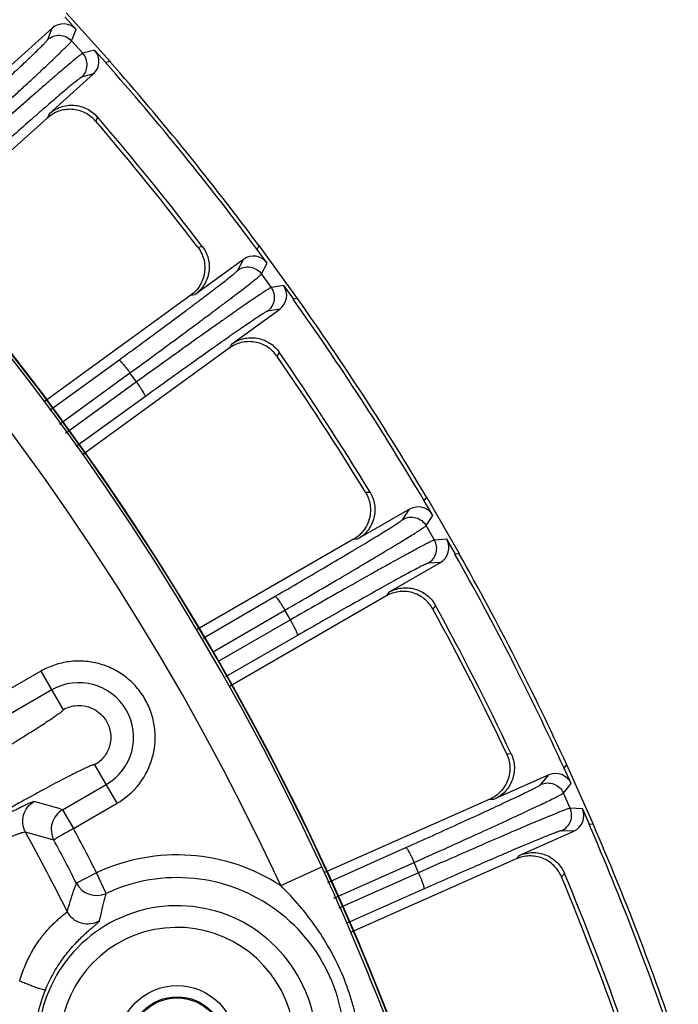
# Model space of a CAD drawing. Units: inches. Extents: x 0 to 17, y 0 to 11.
# Drawn here: x 5.7 to 6.1, y 4.6 to 5.1 of the extents above; entities that cross this region are included whole.
import ezdxf

# ---------------------------------------------------------------- set-up
doc = ezdxf.new("R2010")
doc.units = ezdxf.units.IN
doc.header["$LTSCALE"] = 0.935
doc.header["$MEASUREMENT"] = 0
doc.layers.get('0').update_dxf_attribs({"linetype": 'CONTINUOUS'})
doc.layers.add('7_ALL_FEATURES', color=7, linetype='CONTINUOUS')

msp = doc.modelspace()

# ---------------------------------------------------------------- linework, layer by layer
at = {"color": 9, "linetype": 'CONTINUOUS'}
for p, q in [((5.7240022004, 4.7380420341), (5.6998390951, 4.7241105972)), ((5.7240022004, 4.7380420341), (5.7363049334, 4.7167038022)), ((5.7299923725, 4.7276524985), (5.7058306346, 4.71372185)), ((5.7662057753, 4.6648428783), (5.7539030423, 4.6861811102)), ((5.7360538785, 4.6613017729), (5.7602156032, 4.6752324138)), ((5.7360538453, 4.6613017537), (5.742043001, 4.6509116321)), ((5.7420410968, 4.6509105343), (5.7662057753, 4.6648428783)), ((5.8569332753, 4.6191910888), (5.8796030389, 4.6296944493)), ((5.7548807153, 4.6263187958), (5.7436580438, 4.6206075543)), ((5.7602142225, 4.6149117657), (5.7548807153, 4.6263187958))]:
    msp.add_line(p, q, dxfattribs=at)
msp.add_circle((5.799491981, 4.5309065215), 0.0328656512, dxfattribs=at)
at = {"color": 7, "linetype": 'CONTINUOUS'}
for radius in [0.0266657469, 0.0260342531]:
    msp.add_circle((5.799491981, 4.5309065215), radius, dxfattribs=at)
at = {"color": 9, "linetype": 'CONTINUOUS'}
for centre, radius, start, end in [((4.5611889012, 4.0188464833), 1.4530488897, 24.8592445653, 85.0582630235), ((4.5611889012, 4.0188464833), 1.4280641191, 24.8592446448, 84.9577488863), ((5.7451039879, 4.7014424562), 0.0302543749, 299.9659524437, 119.9659524437), ((4.6902099233, 1.0022564179), 3.805575185, 74.0487784068, 74.2965970263), ((4.5611889012, 4.0188464833), 1.339374017, 26.9716403258, 28.1584035074), ((4.7152201044, 1.0252591663), 3.7591054877, 74.3193745553, 74.5686801731), ((4.5703618664, 4.0187252673), 1.3070169762, 26.6416159172, 28.823202705), ((4.5611889012, 4.0188464833), 1.3267816926, 26.9716403258, 28.1336043267), ((5.799491981, 4.5309065215), 0.1053264787, 56.950443385, 115.0590590937), ((5.799491981, 4.5309065215), 0.0927341543, 289.8728457938, 115.0590590937), ((5.7548889, 4.6263426708), 0.0126105468, 207.0617465763, 294.9794267359), ((5.799491981, 4.5309065215), 0.0771504631, 225.3001796054, 179.6317252854), ((5.799491981, 4.5309065215), 0.0651577732, 225.3001796051, 179.6317252863), ((5.8001694867, 4.5309069118), 0.0797436593, 157.4837856318, 178.9388212867)]:
    msp.add_arc(centre, radius, start, end, dxfattribs=at)
at = {"color": 7, "linetype": 'CONTINUOUS'}
for radius, start, end in [(1.4545446425, 334.9272785104, 85.0046263771), (1.4547831631, 341.3333497158, 78.6681058453)]:
    msp.add_arc((4.5611889012, 4.0188464833), radius, start, end, dxfattribs=at)
at = {"color": 9, "linetype": 'CONTINUOUS'}
for points, knots in [([(5.7662057753, 4.6648428783), (5.7709680793, 4.6675897501), (5.7794986334, 4.675038069), (5.7857264358, 4.6877199364), (5.7875308341, 4.698651635), (5.7872608782, 4.7069878509), (5.7853661858, 4.715107558), (5.78192644, 4.7227035025), (5.777068596, 4.7294809444), (5.7709817113, 4.7351785582), (5.7639036872, 4.7395802445), (5.7561053093, 4.742513524), (5.7478892432, 4.7438689501), (5.7395654869, 4.7436000416), (5.7314575397, 4.7417102293), (5.7263919494, 4.7394195824), (5.7240022004, 4.7380420341)], [0, 0, 0, 0, 0.1246184689, 0.2491967611, 0.3117978396, 0.3743984563, 0.436995936, 0.499594718, 0.5621979577, 0.6247942466, 0.6873740643, 0.7499226938, 0.8124399602, 0.8749289781, 0.9374753847, 1, 1, 1, 1]), ([(5.7363049334, 4.7167038022), (5.7363337248, 4.7166541073), (5.7362775271, 4.7164656564), (5.7360678303, 4.7162157368), (5.7357022159, 4.7158424345), (5.734895408, 4.715149309), (5.7334572798, 4.7140504387), (5.7312339813, 4.7124750839), (5.7283745783, 4.7105402354), (5.724906863, 4.7082675407), (5.7208628987, 4.7056787908), (5.7162814603, 4.7027994603), (5.7112063586, 4.6996573418), (5.7036088542, 4.6950130001), (5.6932745097, 4.6888014886), (5.6801435567, 4.681048024), (5.6710613017, 4.6757707065), (5.6664218503, 4.6730957893)], [0, 0, 0, 0, 0.0020877782, 0.0060715537, 0.0122979076, 0.0208332074, 0.0448411315, 0.077966306, 0.1199224249, 0.1703211902, 0.2286868099, 0.294463648, 0.3670230544, 0.4456702325, 0.618159688, 0.8053243101, 1, 1, 1, 1]), ([(5.7363048251, 4.7167039895), (5.7382890659, 4.7178479999), (5.7427610078, 4.7193650246), (5.7497911406, 4.7188994279), (5.7561144219, 4.7157728182), (5.7607620392, 4.7104701485), (5.7630225519, 4.7037911718), (5.7625602827, 4.6967522874), (5.7594409325, 4.6904349117), (5.7558874844, 4.6873248231), (5.753903262, 4.6861807784)], [0, 0, 0, 0, 0.1249647473, 0.2500292557, 0.3750044891, 0.4999999463, 0.6249954042, 0.7499706367, 0.8750351841, 1, 1, 1, 1]), ([(5.7539030423, 4.6861811102), (5.753874553, 4.686230974), (5.7536831409, 4.6862766947), (5.7533619061, 4.6862204509), (5.7528555879, 4.6860910703), (5.7518515423, 4.6857401091), (5.7501799745, 4.6850460762), (5.7477026904, 4.6839112632), (5.7445955649, 4.6824060638), (5.7408912816, 4.6805436827), (5.7366247548, 4.6783409509), (5.7318374613, 4.675818662), (5.7265754033, 4.6730008062), (5.7187494788, 4.6687526432), (5.7081960417, 4.6629211325), (5.6949069695, 4.6554419145), (5.6857893455, 4.6502259421), (5.6811498912, 4.64755103)], [0, 0, 0, 0, 0.0020876271, 0.0060717809, 0.01229794, 0.0208332955, 0.0448412073, 0.0779663819, 0.1199224975, 0.1703212585, 0.2286868735, 0.2944637061, 0.3670231066, 0.4456702781, 0.6181597194, 0.8053243262, 1, 1, 1, 1]), ([(5.6748607712, 4.642049877), (5.6778269315, 4.6437345931), (5.6835916305, 4.6469858613), (5.6919141667, 4.6516073614), (5.6994870598, 4.6557354034), (5.7052330066, 4.6587959051), (5.7092977372, 4.6609059538), (5.711888004, 4.6622226477), (5.7141493066, 4.6633412788), (5.7160660647, 4.6642541546), (5.7176261303, 4.6649586259), (5.7188174986, 4.665445809), (5.7195846028, 4.6657139118), (5.7200098867, 4.6658001968), (5.7201623838, 4.6658065699), (5.7202178561, 4.66579107)], [0, 0, 0, 0, 0.1996232951, 0.3873008729, 0.5570799801, 0.7043464599, 0.7682660506, 0.8250838293, 0.8743876445, 0.9158925921, 0.9493367807, 0.974497372, 0.9913115493, 0.9966294354, 1, 1, 1, 1]), ([(5.7154544902, 4.6488492702), (5.7146843468, 4.6502642991), (5.7136916919, 4.6534319539), (5.7140817614, 4.658375745), (5.7163252128, 4.6627984308), (5.7188231856, 4.6649846446), (5.7202179011, 4.6657909918)], [0, 0, 0, 0, 0.2497125384, 0.5000000199, 0.7502874815, 1, 1, 1, 1]), ([(5.7360539405, 4.6613015886), (5.7346649282, 4.6604990562), (5.7321718288, 4.6583334561), (5.7299362984, 4.6539423087), (5.7294947036, 4.6490343858), (5.7304625717, 4.6458796394), (5.7312119131, 4.6444628286)], [0, 0, 0, 0, 0.2500501211, 0.5001652896, 0.7501709386, 1, 1, 1, 1]), ([(5.7312119131, 4.6444628286), (5.7312107095, 4.6445033552), (5.7312903921, 4.6446037834), (5.7314634464, 4.6447342183), (5.7317332171, 4.644932537), (5.7322678066, 4.645308888), (5.7331716278, 4.6458830494), (5.7344995795, 4.6466852988), (5.7361132909, 4.6476277338), (5.7379541723, 4.6486722525), (5.7399545974, 4.6497816911), (5.7413371497, 4.6505323492), (5.7420430018, 4.6509116307)], [0, 0, 0, 0, 0.0096276634, 0.0270477703, 0.0532892537, 0.0882544651, 0.1827581343, 0.3071133843, 0.4568298483, 0.6264342932, 0.8097235947, 1, 1, 1, 1]), ([(5.6785307621, 4.6311424268), (5.6809090603, 4.6324842701), (5.6855378603, 4.635059331), (5.692241444, 4.6386751292), (5.6983605192, 4.6418571695), (5.7037170486, 4.6445149465), (5.7076472852, 4.6463441298), (5.7103068289, 4.6474787435), (5.7118928704, 4.6481025713), (5.7131932846, 4.6485557549), (5.714213873, 4.648838603), (5.7149261704, 4.6489553569), (5.7153361799, 4.6489276422), (5.715454345, 4.64884916)], [0, 0, 0, 0, 0.1991424401, 0.3862698698, 0.5554351898, 0.7020873323, 0.8223294683, 0.8714892796, 0.9129610027, 0.9465315572, 0.9720607834, 0.9896550897, 1, 1, 1, 1]), ([(5.9259768819, 4.5175496454), (5.9190336589, 4.5365506016), (5.9040758901, 4.5741544077), (5.8881069281, 4.6113400715), (5.8796030389, 4.6296944493)], [0, 0, 0, 0, 0.5000138572, 1, 1, 1, 1]), ([(5.7386112531, 4.604802691), (5.7390036237, 4.6061654661), (5.7405755789, 4.6114682958), (5.7423018002, 4.6167249722), (5.7436580438, 4.6206075543)], [0, 0, 0, 0, 0.2564079975, 1, 1, 1, 1]), ([(5.9025097329, 4.5089745836), (5.9025374534, 4.51918938), (5.9010321034, 4.5396892891), (5.8924950637, 4.5693687864), (5.8775767794, 4.5964073619), (5.864165674, 4.6119801463), (5.8569332753, 4.6191910888)], [0, 0, 0, 0, 0.2500635472, 0.5000409991, 0.7499814553, 1, 1, 1, 1]), ([(5.7565504505, 4.5997296899), (5.7568186826, 4.6010293586), (5.7579171025, 4.6061188397), (5.7591868552, 4.6111708392), (5.7602142225, 4.6149117657)], [0, 0, 0, 0, 0.2548854358, 1, 1, 1, 1]), ([(5.7122683803, 4.5663062216), (5.7131080166, 4.5691900888), (5.7150746595, 4.5747921481), (5.7188711301, 4.5825839363), (5.7232346847, 4.5893638537), (5.727139577, 4.5941558034), (5.7301515592, 4.5973206342), (5.7321430099, 4.5992424127), (5.7339252897, 4.6008393767), (5.7354551415, 4.6021361117), (5.7367006236, 4.6031532173), (5.7375481141, 4.6038367262), (5.738060098, 4.6042647344), (5.7383229793, 4.6044928792), (5.7384995583, 4.6046624177), (5.7385884881, 4.6047600347), (5.7386112444, 4.6048026258)], [0, 0, 0, 0, 0.1898794599, 0.3744016192, 0.5466890215, 0.6984185023, 0.764385785, 0.8228068269, 0.8733222656, 0.9156439411, 0.9495739712, 0.974981365, 0.984457658, 0.991777906, 0.9969472916, 1, 1, 1, 1]), ([(5.7565504505, 4.5997296899), (5.7550788399, 4.5988142325), (5.7517042386, 4.5975957792), (5.7463584, 4.5979433581), (5.7416222275, 4.60044685), (5.7393854872, 4.6032521229), (5.7386112365, 4.6048026828)], [0, 0, 0, 0, 0.2496681318, 0.4999999967, 0.7503318644, 1, 1, 1, 1]), ([(5.726504591, 4.561444337), (5.7278033222, 4.5645771495), (5.7307086183, 4.5705217685), (5.7358420346, 4.5784908176), (5.741162197, 4.5851007936), (5.7455136086, 4.5896342577), (5.7486439622, 4.5925772056), (5.7506165214, 4.594341841), (5.752328678, 4.5958169115), (5.7537589879, 4.5970314336), (5.7548996168, 4.5980030098), (5.7557357859, 4.5987521082), (5.7562407078, 4.5992507382), (5.7564751272, 4.5995557486), (5.7565396227, 4.599677382), (5.7565504505, 4.5997296899)], [0, 0, 0, 0, 0.2068822951, 0.4024349672, 0.577101459, 0.7236648248, 0.7853834245, 0.8391763865, 0.8851078108, 0.9232377211, 0.9536569529, 0.9764710827, 0.9918004509, 0.9967414098, 1, 1, 1, 1]), ([(5.7265045907, 4.5614443365), (5.7264654583, 4.5614063836), (5.7263040357, 4.5613767733), (5.7260195285, 4.5613898071), (5.7255987417, 4.561454055), (5.7247963236, 4.5616305968), (5.7235169333, 4.5619965507), (5.7217020715, 4.5625906348), (5.7195688938, 4.5633549535), (5.7172147712, 4.5642538528), (5.7147534249, 4.5652462852), (5.7130945408, 4.5659477678), (5.712268383, 4.5663062288)], [0, 0, 0, 0, 0.010815904, 0.0298719881, 0.0577800637, 0.094513658, 0.1931803002, 0.3213701307, 0.473481202, 0.642669712, 0.8213206434, 1, 1, 1, 1])]:
    msp.add_open_spline(points, degree=3, knots=knots, dxfattribs=at)
at = {"layer": '7_ALL_FEATURES', "color": 7, "linetype": 'CONTINUOUS'}
for p, q in [((5.7623445668, 5.0759904487), (5.7380966772, 5.1029204583)), ((5.7435165831, 5.0937302462), (5.7372295877, 5.1007125792)), ((5.7302440669, 5.094422788), (5.7056821448, 5.072307134)), ((5.7537712341, 5.0823413025), (5.7600581471, 5.0753588954)), ((5.7623445668, 5.0759904487), (5.7600581471, 5.0753588954)), ((5.7285107042, 5.0469534502), (5.7530726263, 5.0690691042)), ((5.7274499352, 5.0445712653), (5.6542765546, 4.9786856575)), ((5.8438729142, 4.9718562778), (5.8449660399, 4.9739614264)), ((5.8493956163, 4.9642550248), (5.8438729142, 4.9718562778)), ((5.8662661445, 4.9446443476), (5.8449660399, 4.9739614264)), ((5.8362681986, 4.9663311285), (5.809529114, 4.9469040463)), ((5.8584036224, 4.9518565681), (5.8639262348, 4.9442552499)), ((5.8071687312, 4.946499997), (5.7258504222, 4.8874187871)), ((5.8662661445, 4.9446443476), (5.8639262348, 4.9442552499)), ((5.8295824346, 4.9193030185), (5.8563215192, 4.9387301006)), ((5.8282784704, 4.917044764), (5.7470487985, 4.8580279528)), ((5.9364628863, 4.8325586017), (5.9377700717, 4.8345379553)), ((5.9411607871, 4.8244217096), (5.9364628863, 4.8325586017)), ((5.9558890229, 4.8031550113), (5.9377700717, 4.8345379553)), ((5.9283222948, 4.827858629), (5.8996990066, 4.8113329658)), ((5.8973093196, 4.811177857), (5.8106819116, 4.7611634997)), ((5.9488234548, 4.8111495798), (5.9535212597, 4.8030126323)), ((5.9558890229, 4.8031550113), (5.9535212597, 4.8030126323)), ((5.9167573799, 4.7817869965), (5.9453806681, 4.7983126596)), ((5.9152245072, 4.7796774143), (5.828884849, 4.7298291895)), ((6.0139850688, 4.6843457253), (6.0154919921, 4.6861775978)), ((6.0178066972, 4.6757623437), (6.0139850688, 4.6843457253)), ((6.0302312748, 4.6530726267), (6.0154919921, 4.6861775978)), ((6.0053977913, 4.6805224231), (5.9752039024, 4.6670792376)), ((5.972811093, 4.6671747688), (5.880869981, 4.6262399484)), ((6.0240400727, 4.6617619531), (6.0278615998, 4.6531785263)), ((6.0302312748, 4.6530726267), (6.0278615998, 4.6531785263)), ((5.9890804334, 4.6359120386), (6.0192743224, 4.6493552241)), ((5.9873354465, 4.6339742418), (5.8956487873, 4.593152711))]:
    msp.add_line(p, q, dxfattribs=at)
at = {"layer": '7_ALL_FEATURES', "color": 9, "linetype": 'CONTINUOUS'}
for p, q in [((5.7277672118, 5.0881161888), (5.7302440669, 5.094422788)), ((5.7410373875, 5.0874176875), (5.7435165831, 5.0937302462)), ((5.7472341097, 5.0805355303), (5.7410373875, 5.0874176875)), ((5.7537712341, 5.0823413025), (5.7472341097, 5.0805355303)), ((5.7530726263, 5.0690691042), (5.7465416735, 5.0672650367)), ((5.7285107042, 5.0469534502), (5.7276247331, 5.0447286541)), ((5.7553418126, 5.045243394), (5.7544142347, 5.0428801591)), ((5.8109304809, 4.9730884074), (5.8134349277, 4.9735043713)), ((5.8331456929, 4.9603179794), (5.8362681986, 4.9663311285)), ((5.8462701599, 4.9582361935), (5.8493956163, 4.9642550248)), ((5.8517135545, 4.9507440036), (5.8462701599, 4.9582361935)), ((5.8584036224, 4.9518565681), (5.8517135545, 4.9507440036)), ((5.8071687312, 4.946499997), (5.809529114, 4.9469040463)), ((5.8563215192, 4.9387301006), (5.8496377672, 4.9376185865)), ((5.8295824346, 4.9193030185), (5.8284687624, 4.9171830192)), ((5.8560878098, 4.9147977156), (5.854918288, 4.912544385)), ((5.7290215635, 4.8826991557), (5.7671752159, 4.910508527)), ((5.7342677294, 4.874891251), (5.7733623542, 4.9033864767)), ((5.777018623, 4.8983540545), (5.7733623542, 4.9033864767)), ((5.777018623, 4.8983540545), (5.7376565828, 4.8698475972)), ((5.7818801644, 4.8902689017), (5.7435894009, 4.8625382758)), ((5.9038297077, 4.8372274035), (5.9063639149, 4.8373793027)), ((5.9245883492, 4.8222048113), (5.9283222948, 4.827858629)), ((5.9374233131, 4.8187625492), (5.9411607871, 4.8244217096)), ((5.9420537412, 4.8107424126), (5.9374233131, 4.8187625492)), ((5.8973093196, 4.811177857), (5.8996990066, 4.8113329658)), ((5.9488234548, 4.8111495798), (5.9420537412, 4.8107424126)), ((5.9453806681, 4.7983126596), (5.9386173456, 4.7979058768)), ((5.9167573799, 4.7817869965), (5.9154282083, 4.7797950212)), ((5.8138573397, 4.7564374883), (5.8537727598, 4.7795640128)), ((5.819111284, 4.748618007), (5.8591815474, 4.7718342459)), ((5.8622917554, 4.7664472075), (5.8591815474, 4.7718342459)), ((5.9426466235, 4.774535808), (5.9412479713, 4.7724170697)), ((5.8622917554, 4.7664472075), (5.8222504727, 4.7434108208)), ((5.8662815362, 4.7578981766), (5.8263856544, 4.7349454414)), ((5.9820186808, 4.692400047), (5.9845548832, 4.6922862173)), ((6.0010933159, 4.6752898812), (6.0053977913, 4.6805224231)), ((6.0134981541, 4.6705248571), (6.0178066972, 4.6757623437)), ((5.972811093, 4.6671747688), (5.9752039024, 4.6670792376)), ((6.0172648836, 4.6620646442), (6.0134981541, 4.6705248571)), ((6.0240400727, 4.6617619531), (6.0172648836, 4.6620646442)), ((6.0192743224, 4.6493552241), (6.0125055296, 4.6496576294)), ((5.8830464737, 4.6209889196), (5.9262084845, 4.6402849182)), ((5.9890804334, 4.6359120386), (5.987550325, 4.6340699119)), ((5.8863577817, 4.6121728881), (5.9307796616, 4.6320321235)), ((5.9333097327, 4.6263494906), (5.9307796616, 4.6320321235)), ((5.9333097327, 4.6263494906), (5.88902461, 4.6067134633)), ((6.0140698974, 4.62599441), (6.0124574387, 4.6240334774)), ((5.9363840399, 4.6174302466), (5.8931531557, 4.5982616686))]:
    msp.add_line(p, q, dxfattribs=at)
at = {"layer": '7_ALL_FEATURES', "color": 7, "linetype": 'CONTINUOUS'}
for centre, radius, start, end in [((4.5611889012, 4.0188464833), 1.6, 36.6488487763, 41.3511512237), ((4.5611889012, 4.0188464833), 1.5978783229, 36.6116807211, 41.3883192789), ((4.5632485931, 4.0205143889), 1.5697475447, 37.3608316005, 40.6391683995), ((4.5611889012, 4.0188464833), 1.574640211, 37.3203207018, 40.6796792982), ((4.5611889012, 4.0188464833), 1.6, 30.6488487763, 35.3511512237), ((4.5611889012, 4.0188464833), 1.5978783229, 30.6116807211, 35.3883192789), ((4.5634116535, 4.0202899555), 1.5697475447, 31.3608316005, 34.6391683995), ((4.5611889012, 4.0188464833), 1.574640211, 31.3203207018, 34.6796792982), ((4.5611889012, 4.0188464833), 1.5978783229, 24.6116807211, 29.3883192789), ((4.5611889012, 4.0188464833), 1.6, 24.6488487763, 29.3511512237), ((4.5635503609, 4.0200497071), 1.5697475447, 25.3608316005, 28.6391683995), ((4.5611889012, 4.0188464833), 1.574640211, 25.3203207018, 28.6796792982), ((4.5611889012, 4.0188464833), 1.5978783229, 18.6116807211, 23.3883192789), ((4.5611889012, 4.0188464833), 1.6, 18.6488487763, 23.3511512237), ((4.5636631957, 4.019796276), 1.5697475447, 19.3608316005, 22.6391683995), ((4.5611889012, 4.0188464833), 1.574640211, 19.3203207018, 22.6796792982)]:
    msp.add_arc(centre, radius, start, end, dxfattribs=at)
for centre, major_axis, start_param, end_param in [((5.7365305954, 5.0874323292), (0.0034388636, 0.0087560773), -0.4632212593, 1.1069659872), ((5.7467775831, 5.0760518963), (0.0090675697, 0.0025047659), -1.1069659872, 0.4632212593), ((5.8417895869, 4.958721843), (0.0043352845, 0.0083486515), -0.4632212593, 1.1069659872), ((5.8507908615, 4.9463326515), (0.009279716, 0.0015432254), -1.1069659872, 0.4632212593), ((5.9330180494, 4.8197138857), (0.005184207, 0.0078497561), -0.4632212593, 1.1069659872), ((5.9406749909, 4.806451674), (0.0093901917, 0.000564777), -1.1069659872, 0.4632212593), ((6.0092164646, 4.6719314576), (0.0059763304, 0.0072648571), -0.4632212593, 1.1069659872), ((6.015445182, 4.6579415294), (0.0093977865, -0.0004198593), -1.1069659872, 0.4632212593)]:
    msp.add_ellipse(centre, major_axis=major_axis, ratio=0.9992388003, start_param=start_param, end_param=end_param, dxfattribs=at)
at = {"layer": '7_ALL_FEATURES', "color": 9, "linetype": 'CONTINUOUS'}
for points, knots in [([(5.6673646335, 5.0316838052), (5.671352645, 5.0352857098), (5.67912614, 5.0423285342), (5.6903364532, 5.0525535734), (5.699121619, 5.0606280309), (5.7055688198, 5.0665974147), (5.709881615, 5.070612793), (5.7137894909, 5.0742753371), (5.717260451, 5.077554759), (5.7202665809, 5.0804242653), (5.7227833643, 5.0828605361), (5.7245607569, 5.084614877), (5.7257199241, 5.0857895711), (5.726394041, 5.0864883474), (5.7269326326, 5.0870661351), (5.7273386248, 5.0875213913), (5.7276050756, 5.0878537598), (5.7277369432, 5.0880396382), (5.7277672118, 5.0881161888)], [0, 0, 0, 0, 0.194964205, 0.3805603714, 0.5504841528, 0.6278651764, 0.6993320427, 0.7642717861, 0.8221789296, 0.8725762354, 0.9150453892, 0.9492615729, 0.9631769036, 0.9749212956, 0.9844812413, 0.9918467334, 0.9970134858, 1, 1, 1, 1]), ([(5.674262335, 5.0252475024), (5.6786646838, 5.0292224832), (5.6872469476, 5.0369935257), (5.6996270655, 5.0482718517), (5.7093320931, 5.0571745568), (5.7164565875, 5.0637537776), (5.7212236755, 5.068178203), (5.7255445408, 5.0722126013), (5.729383684, 5.0758235303), (5.7327100814, 5.0789814), (5.7354966206, 5.0816605639), (5.7374662663, 5.083588004), (5.7387525067, 5.0848771336), (5.7395013943, 5.085643198), (5.740100758, 5.0862757781), (5.7405535206, 5.0867728996), (5.740852141, 5.087134582), (5.7410011809, 5.0873351963), (5.7410373875, 5.0874176875)], [0, 0, 0, 0, 0.1949813382, 0.3805936709, 0.5505275073, 0.6279122468, 0.6993835578, 0.7643292011, 0.8222411738, 0.8726387653, 0.9151035792, 0.9493138822, 0.9632265297, 0.9749685732, 0.9845251266, 0.9918842075, 0.9970385687, 1, 1, 1, 1]), ([(5.7277672118, 5.0881161888), (5.728674418, 5.0889320404), (5.7308397578, 5.0902139917), (5.7345588559, 5.0907607101), (5.7382004187, 5.0898263292), (5.7402200867, 5.0883242815), (5.7410373875, 5.0874176875)], [0, 0, 0, 0, 0.2496716854, 0.4999253139, 0.7502229719, 1, 1, 1, 1]), ([(5.7472341097, 5.0805355303), (5.7471482858, 5.0805081446), (5.7469331915, 5.0803808911), (5.7465422761, 5.0801217127), (5.7460005514, 5.0797233937), (5.7453087861, 5.079193436), (5.7444686382, 5.0785287265), (5.7430521218, 5.077384283), (5.7409293564, 5.0756268996), (5.7379735966, 5.0731356742), (5.7344853228, 5.0701575864), (5.7304928751, 5.0667169193), (5.7260289243, 5.0628414336), (5.72113044, 5.0585629386), (5.7138425484, 5.0521651887), (5.7039741616, 5.0434439124), (5.6914635448, 5.0323105201), (5.6828379819, 5.024587566), (5.6784246057, 5.0206248324)], [0, 0, 0, 0, 0.0029614313, 0.0081157925, 0.0154748734, 0.0250314268, 0.0367734703, 0.0506861178, 0.0848964208, 0.1273612347, 0.1777588262, 0.2356707989, 0.3006164422, 0.3720877532, 0.4494724927, 0.6194063291, 0.8050186618, 1, 1, 1, 1]), ([(5.7465416735, 5.0672650367), (5.7474478828, 5.0680819917), (5.7489491533, 5.0701014616), (5.7498816264, 5.0737430375), (5.7493330129, 5.0774623229), (5.7480503075, 5.0796279403), (5.7472341097, 5.0805355303)], [0, 0, 0, 0, 0.2496711674, 0.4999243765, 0.7502225447, 1, 1, 1, 1]), ([(5.7465416735, 5.0672650367), (5.7464623783, 5.0672429356), (5.7462637343, 5.06713122), (5.7459053349, 5.0669009708), (5.7454101348, 5.0665447899), (5.7447792142, 5.066069544), (5.7440138015, 5.065472162), (5.7427243765, 5.0644421338), (5.7407938579, 5.0628578566), (5.7381078577, 5.06060952), (5.7349398448, 5.057919803), (5.7313155737, 5.0548106501), (5.7272646091, 5.0513070222), (5.7228204177, 5.0474375742), (5.7162098188, 5.0416496624), (5.7072612942, 5.0337566332), (5.695920472, 5.0236765389), (5.6881036774, 5.0166818036), (5.6841046437, 5.0130921403)], [0, 0, 0, 0, 0.0029865141, 0.0081532666, 0.0155187587, 0.0250787044, 0.0368230964, 0.0507384272, 0.0849546109, 0.1274237646, 0.1778210704, 0.2357282139, 0.3006679573, 0.3721348236, 0.4495158472, 0.6194396286, 0.805035795, 1, 1, 1, 1]), ([(5.8331456929, 4.9603179794), (5.834133209, 4.9610345328), (5.8364206873, 4.9620831218), (5.8401765594, 4.9622380936), (5.8437005039, 4.9609281844), (5.8455521012, 4.9592232522), (5.8462701599, 4.9582361935)], [0, 0, 0, 0, 0.2496716854, 0.4999253139, 0.7502229719, 1, 1, 1, 1]), ([(5.7671752159, 4.910508527), (5.7715178822, 4.9136738393), (5.7799849688, 4.9198655308), (5.7922026784, 4.9288627594), (5.8017837288, 4.9359746843), (5.8088195816, 4.9412374512), (5.8135284722, 4.9447800229), (5.8177977804, 4.948014019), (5.8215925192, 4.9509126618), (5.8248821263, 4.9534522225), (5.8276397822, 4.9556120716), (5.8295908166, 4.957171014), (5.8308664227, 4.958218107), (5.8316098887, 4.9588425909), (5.8322059251, 4.9593609153), (5.8326572805, 4.9597712398), (5.8329570136, 4.9600739359), (5.8331075884, 4.960245012), (5.8331456929, 4.9603179794)], [0, 0, 0, 0, 0.194964205, 0.3805603714, 0.5504841528, 0.6278651764, 0.6993320427, 0.7642717861, 0.8221789296, 0.8725762354, 0.9150453892, 0.9492615729, 0.9631769036, 0.9749212956, 0.9844812413, 0.9918467334, 0.9970134858, 1, 1, 1, 1]), ([(5.7733623542, 4.9033864767), (5.7781560851, 4.9068795114), (5.7875036295, 4.9137108926), (5.800994834, 4.92363336), (5.8115772825, 4.9314728436), (5.819350464, 4.9372713102), (5.8245539158, 4.9411732018), (5.8292728203, 4.9447338458), (5.8334683772, 4.947923694), (5.8371066395, 4.9507165614), (5.8401579627, 4.9530897759), (5.8423182908, 4.9548007732), (5.8437322358, 4.9559483921), (5.8445570964, 4.9566319799), (5.8452192993, 4.957198444), (5.845721545, 4.9576455156), (5.8460563356, 4.9579740024), (5.8462255289, 4.9581579388), (5.8462701599, 4.9582361935)], [0, 0, 0, 0, 0.1949813382, 0.3805936709, 0.5505275073, 0.6279122468, 0.6993835578, 0.7643292011, 0.8222411738, 0.8726387653, 0.9151035792, 0.9493138822, 0.9632265297, 0.9749685732, 0.9845251266, 0.9918842075, 0.9970385687, 1, 1, 1, 1]), ([(5.8517135545, 4.9507440036), (5.8516253381, 4.950725739), (5.8513981206, 4.9506216661), (5.8509822552, 4.9504047692), (5.8504018624, 4.950065258), (5.849658491, 4.9496105126), (5.8487534644, 4.9490372638), (5.847225081, 4.9480471559), (5.8449302477, 4.946521289), (5.8417302759, 4.9443526719), (5.8379498162, 4.9417555222), (5.8336195919, 4.9387510279), (5.8287749966, 4.9353633825), (5.8234561222, 4.9316203565), (5.8155394075, 4.9260194463), (5.8048134591, 4.9183774734), (5.7912076204, 4.9086127865), (5.7818220407, 4.9018337564), (5.777018623, 4.8983540545)], [0, 0, 0, 0, 0.0029614313, 0.0081157925, 0.0154748734, 0.0250314268, 0.0367734703, 0.0506861178, 0.0848964208, 0.1273612347, 0.1777588262, 0.2356707989, 0.3006164422, 0.3720877532, 0.4494724927, 0.6194063291, 0.8050186618, 1, 1, 1, 1]), ([(5.8496377672, 4.9376185865), (5.8506244073, 4.9383363414), (5.8523285457, 4.9401878229), (5.853636559, 4.94371198), (5.8534797221, 4.9474682364), (5.8524304121, 4.9497560695), (5.8517135545, 4.9507440036)], [0, 0, 0, 0, 0.2496711674, 0.4999243765, 0.7502225447, 1, 1, 1, 1]), ([(5.8496377672, 4.9376185865), (5.8495565962, 4.937604895), (5.8493473629, 4.9375145553), (5.8489668593, 4.9373230305), (5.8484371409, 4.9370205632), (5.8477599998, 4.93661387), (5.8469363367, 4.9360997679), (5.8455463081, 4.9352101639), (5.843460763, 4.9338363596), (5.8405544619, 4.9318811031), (5.8371226516, 4.9295372683), (5.8331932397, 4.9268239871), (5.8287982379, 4.9237629935), (5.8239739248, 4.9203792872), (5.8167945379, 4.915314078), (5.807069988, 4.9083996632), (5.7947376352, 4.8995602274), (5.786232513, 4.8934208875), (5.7818801644, 4.8902689017)], [0, 0, 0, 0, 0.0029865141, 0.0081532666, 0.0155187587, 0.0250787044, 0.0368230964, 0.0507384272, 0.0849546109, 0.1274237646, 0.1778210704, 0.2357282139, 0.3006679573, 0.3721348236, 0.4495158472, 0.6194396286, 0.805035795, 1, 1, 1, 1]), ([(5.7671752159, 4.910508527), (5.7672053408, 4.9105223958), (5.7673026124, 4.9105047861), (5.7675423816, 4.9103670026), (5.7679601155, 4.9100077375), (5.7685750363, 4.9093835471), (5.7693498182, 4.9085159475), (5.7702530596, 4.9074397821), (5.7716257696, 4.9057219825), (5.7726642695, 4.9043442511), (5.7733623537, 4.9033864764)], [0, 0, 0, 0, 0.0104715054, 0.0282100229, 0.0886249668, 0.1820506397, 0.3058083341, 0.4553643221, 0.6257807282, 1, 1, 1, 1]), ([(5.7818801644, 4.8902689017), (5.7819026636, 4.8902932665), (5.781915974, 4.8903912196), (5.7818590261, 4.890661832), (5.7816464308, 4.891170141), (5.781242811, 4.8919478526), (5.7806570948, 4.8929528177), (5.7799127179, 4.8941444042), (5.7787031856, 4.8959807566), (5.7777138003, 4.8973941692), (5.777018623, 4.8983540545)], [0, 0, 0, 0, 0.0104715321, 0.028210144, 0.0886253443, 0.1820511628, 0.305809015, 0.455364998, 0.6257810861, 1, 1, 1, 1]), ([(5.8537727598, 4.7795640128), (5.8584225018, 4.7822580529), (5.8674904128, 4.7875307743), (5.880581659, 4.7952016167), (5.890853622, 4.8012730892), (5.8984010406, 4.8057715792), (5.903454435, 4.8088025313), (5.9080384001, 4.8115725469), (5.9121153416, 4.8140586524), (5.9156523843, 4.8162404436), (5.9186206991, 4.8181002073), (5.9207239994, 4.819446671), (5.9221020687, 4.8203546908), (5.9229067382, 4.8208980404), (5.9235536891, 4.8213512225), (5.9240454625, 4.8217121198), (5.924375194, 4.821981827), (5.9245428262, 4.8221362266), (5.9245883492, 4.8222048113)], [0, 0, 0, 0, 0.194964205, 0.3805603714, 0.5504841528, 0.6278651764, 0.6993320427, 0.7642717861, 0.8221789296, 0.8725762354, 0.9150453892, 0.9492615729, 0.9631769036, 0.9749212956, 0.9844812413, 0.9918467334, 0.9970134858, 1, 1, 1, 1]), ([(5.9245883492, 4.8222048113), (5.9256453558, 4.8228142158), (5.9280299104, 4.8236179539), (5.9317814064, 4.8233794812), (5.9351491237, 4.8217083953), (5.9368123638, 4.8198192583), (5.9374233131, 4.8187625492)], [0, 0, 0, 0, 0.2496716854, 0.4999253139, 0.7502229719, 1, 1, 1, 1]), ([(5.8591815474, 4.7718342459), (5.8643141393, 4.774807064), (5.8743245506, 4.7806239377), (5.8887790291, 4.7890818339), (5.9001229551, 4.7957722049), (5.9084596591, 4.8007263882), (5.9140424646, 4.804062996), (5.9191077071, 4.8071108745), (5.9236137102, 4.8098446933), (5.9275239759, 4.8122419592), (5.930806652, 4.8142832228), (5.9331339935, 4.8157590313), (5.9346601516, 4.8167525659), (5.9355519479, 4.8173461876), (5.9362697349, 4.8178403295), (5.9368159609, 4.818232453), (5.9371832538, 4.8185241451), (5.9373707468, 4.8186893884), (5.9374233131, 4.8187625492)], [0, 0, 0, 0, 0.1949813382, 0.3805936709, 0.5505275073, 0.6279122468, 0.6993835578, 0.7643292011, 0.8222411738, 0.8726387653, 0.9151035792, 0.9493138822, 0.9632265297, 0.9749685732, 0.9845251266, 0.9918842075, 0.9970385687, 1, 1, 1, 1]), ([(5.9420537412, 4.8107424126), (5.9419640989, 4.8107334692), (5.9417272475, 4.8106537171), (5.9412909883, 4.8104814783), (5.9406782863, 4.8102044944), (5.9398914534, 4.8098299436), (5.9389314638, 4.8093544362), (5.9373079586, 4.8085295118), (5.9348662002, 4.8072518792), (5.9314570759, 4.8054296301), (5.9274258499, 4.8032418736), (5.9228052919, 4.8007064698), (5.9176331303, 4.7978437804), (5.9119521405, 4.7946772329), (5.9034933399, 4.7899345271), (5.8920273457, 4.7834555846), (5.8774753535, 4.7751665871), (5.8674325874, 4.7694057534), (5.8622917554, 4.7664472075)], [0, 0, 0, 0, 0.0029614313, 0.0081157925, 0.0154748734, 0.0250314268, 0.0367734703, 0.0506861178, 0.0848964208, 0.1273612347, 0.1777588262, 0.2356707989, 0.3006164422, 0.3720877532, 0.4494724927, 0.6194063291, 0.8050186618, 1, 1, 1, 1]), ([(5.9386173456, 4.7979058768), (5.9396736065, 4.7985165678), (5.941561942, 4.8001797758), (5.9432311646, 4.8035479025), (5.9434678225, 4.8072999757), (5.9426634045, 4.8096849586), (5.9420537412, 4.8107424126)], [0, 0, 0, 0, 0.2496711674, 0.4999243765, 0.7502225447, 1, 1, 1, 1]), ([(5.9386173456, 4.7979058768), (5.9385351881, 4.7979007451), (5.9383176579, 4.7978327711), (5.9379192189, 4.7976820688), (5.937360786, 4.7974366292), (5.9366448433, 4.7971029444), (5.935771954, 4.7966777549), (5.9342965511, 4.7959383218), (5.9320788292, 4.7947900422), (5.9289840692, 4.793149288), (5.9253260613, 4.7911770147), (5.92113456, 4.7888893326), (5.9164436735, 4.7863045102), (5.9112920948, 4.7834436183), (5.9036225789, 4.779156607), (5.893228548, 4.7732965624), (5.8800397805, 4.7657946318), (5.8709395144, 4.7605779512), (5.8662815362, 4.7578981766)], [0, 0, 0, 0, 0.0029865141, 0.0081532666, 0.0155187587, 0.0250787044, 0.0368230964, 0.0507384272, 0.0849546109, 0.1274237646, 0.1778210704, 0.2357282139, 0.3006679573, 0.3721348236, 0.4495158472, 0.6194396286, 0.805035795, 1, 1, 1, 1]), ([(5.8537727598, 4.7795640128), (5.8538041694, 4.7795746568), (5.8538990674, 4.7795469758), (5.8541231209, 4.7793848844), (5.8545010129, 4.7789839224), (5.8550473195, 4.7782988746), (5.8557271682, 4.777355041), (5.8565129716, 4.7761903566), (5.8576986029, 4.77433848), (5.8585874016, 4.7728597431), (5.8591815469, 4.7718342456)], [0, 0, 0, 0, 0.0104715054, 0.0282100229, 0.0886249668, 0.1820506397, 0.3058083341, 0.4553643221, 0.6257807282, 1, 1, 1, 1]), ([(5.8662815362, 4.7578981766), (5.866306459, 4.7579200562), (5.8663299353, 4.7580160814), (5.8663015861, 4.758291164), (5.8661432882, 4.7588189107), (5.8658231724, 4.7596345517), (5.8653457123, 4.7606952355), (5.8647299679, 4.7619581029), (5.8637190126, 4.7639108262), (5.8628827891, 4.7654199148), (5.8622917554, 4.7664472075)], [0, 0, 0, 0, 0.0104715321, 0.028210144, 0.0886253443, 0.1820511628, 0.305809015, 0.455364998, 0.6257810861, 1, 1, 1, 1]), ([(5.9262084845, 4.6402849182), (5.9311143586, 4.6424781697), (5.9406837441, 4.6467741517), (5.9545050965, 4.6530345646), (5.9653554302, 4.6579990644), (5.9733317235, 4.6616839912), (5.9786742557, 4.6641701158), (5.9835226549, 4.6664458022), (5.9878371312, 4.6684921322), (5.9915828569, 4.6702922496), (5.9947293092, 4.671831552), (5.9969618312, 4.6729507849), (5.9984272652, 4.673709783), (5.9992843221, 4.6741660451), (5.9999750994, 4.6745491199), (6.0005019029, 4.6748566358), (6.0008580201, 4.6750903992), (6.0010408732, 4.6752264307), (6.0010933159, 4.6752898812)], [0, 0, 0, 0, 0.194964205, 0.3805603714, 0.5504841528, 0.6278651764, 0.6993320427, 0.7642717861, 0.8221789296, 0.8725762354, 0.9150453892, 0.9492615729, 0.9631769036, 0.9749212956, 0.9844812413, 0.9918467334, 0.9970134858, 1, 1, 1, 1]), ([(6.0010933159, 4.6752898812), (6.0022082322, 4.6757854601), (6.0046637375, 4.6763355413), (6.0083697552, 4.6757062369), (6.0115443477, 4.6736922831), (6.0130010078, 4.6716396391), (6.0134981541, 4.6705248571)], [0, 0, 0, 0, 0.2496716854, 0.4999253139, 0.7502229719, 1, 1, 1, 1]), ([(5.9307796616, 4.6320321235), (5.9361948807, 4.6344521543), (5.9467584828, 4.6391907896), (5.9620178691, 4.6460914482), (5.973998986, 4.6515594054), (5.9828078738, 4.6556150264), (5.9887088666, 4.6583497938), (5.9940649513, 4.6608515137), (5.9988320318, 4.6630993508), (6.0029714592, 4.6650747501), (6.0064495227, 4.6667616984), (6.0089183788, 4.6679861488), (6.0105400291, 4.6688147138), (6.0114889904, 4.6693118654), (6.0122544971, 4.6697282712), (6.0128387189, 4.6700611505), (6.0132344898, 4.6703128521), (6.0134382284, 4.6704575918), (6.0134981541, 4.6705248571)], [0, 0, 0, 0, 0.1949813382, 0.3805936709, 0.5505275073, 0.6279122468, 0.6993835578, 0.7643292011, 0.8222411738, 0.8726387653, 0.9151035792, 0.9493138822, 0.9632265297, 0.9749685732, 0.9845251266, 0.9918842075, 0.9970385687, 1, 1, 1, 1]), ([(6.0172648836, 4.6620646442), (6.0171747976, 4.6620651199), (6.0169309073, 4.6620105624), (6.0164790341, 4.6618848686), (6.015840736, 4.6616734469), (6.0150190621, 4.6613831944), (6.0140146274, 4.6610106381), (6.0123137878, 4.6603599352), (6.0097518566, 4.6593445349), (6.006170931, 4.6578886188), (6.0019331057, 4.6561342248), (5.9970728377, 4.6540956902), (5.9916297773, 4.6517893209), (5.9856489142, 4.6492339452), (5.976740704, 4.6454014059), (5.9646602878, 4.6401564784), (5.9493215767, 4.6334339864), (5.9387316549, 4.6287544661), (5.9333097327, 4.6263494906)], [0, 0, 0, 0, 0.0029614313, 0.0081157925, 0.0154748734, 0.0250314268, 0.0367734703, 0.0506861178, 0.0848964208, 0.1273612347, 0.1777588262, 0.2356707989, 0.3006164422, 0.3720877532, 0.4494724927, 0.6194063291, 0.8050186618, 1, 1, 1, 1]), ([(6.0125055296, 4.6496576294), (6.0136198389, 4.6501545656), (6.0156716824, 4.6516112775), (6.0176838259, 4.6547864721), (6.0183113859, 4.6584932535), (6.0177606731, 4.6609492558), (6.0172648837, 4.6620646442)], [0, 0, 0, 0, 0.2496711674, 0.4999243765, 0.7502225447, 1, 1, 1, 1]), ([(6.0125055296, 4.6496576294), (6.0124232858, 4.6496611135), (6.0121998421, 4.64961625), (6.0117878331, 4.6495080216), (6.0112068039, 4.6493222986), (6.0104599036, 4.6490652781), (6.0095473517, 4.6487336597), (6.0080027395, 4.6481524988), (6.0056771386, 4.6472423247), (6.0024278264, 4.6459340492), (5.9985836988, 4.6443549462), (5.9941760311, 4.6425179275), (5.9892406543, 4.6404375961), (5.9838182518, 4.6381308631), (5.9757426356, 4.6346690193), (5.9647930028, 4.6299275487), (5.9508923195, 4.623845316), (5.941296614, 4.6196084498), (5.9363840399, 4.6174302466)], [0, 0, 0, 0, 0.0029865141, 0.0081532666, 0.0155187587, 0.0250787044, 0.0368230964, 0.0507384272, 0.0849546109, 0.1274237646, 0.1778210704, 0.2357282139, 0.3006679573, 0.3721348236, 0.4495158472, 0.6194396286, 0.805035795, 1, 1, 1, 1]), ([(5.9262084845, 4.6402849182), (5.9262408346, 4.6402922206), (5.9263323194, 4.6402547718), (5.9265382023, 4.6400701484), (5.9268721122, 4.6396318824), (5.9273438191, 4.6388934828), (5.9279212861, 4.6378837561), (5.9285810421, 4.6366433131), (5.9295666045, 4.634677649), (5.9302959642, 4.6331141081), (5.930779661, 4.6320321232)], [0, 0, 0, 0, 0.0104715054, 0.0282100229, 0.0886249668, 0.1820506397, 0.3058083341, 0.4553643221, 0.6257807282, 1, 1, 1, 1]), ([(5.9363840399, 4.6174302466), (5.9364111132, 4.6174494011), (5.9364444983, 4.6175424463), (5.9364450584, 4.6178189853), (5.9363427922, 4.6183603876), (5.9361096877, 4.6192050216), (5.9357457149, 4.6203098031), (5.9352653492, 4.6216301152), (5.9344640472, 4.6236778148), (5.9337901473, 4.6252660457), (5.9333097327, 4.6263494906)], [0, 0, 0, 0, 0.0104715321, 0.028210144, 0.0886253443, 0.1820511628, 0.305809015, 0.455364998, 0.6257810861, 1, 1, 1, 1])]:
    msp.add_open_spline(points, degree=3, knots=knots, dxfattribs=at)
at = {"layer": '7_ALL_FEATURES', "color": 7, "linetype": 'CONTINUOUS'}
for points, knots in [([(5.7543034868, 5.0430091907), (5.7526843821, 5.0448955988), (5.7486076625, 5.0480237515), (5.7412089506, 5.0499673892), (5.7348739515, 5.0490497237), (5.7303722813, 5.0468950429), (5.7283723375, 5.0454018001), (5.7274499352, 5.0445712653)], [0, 0, 0, 0, 0.2500633462, 0.5005969717, 0.7507835354, 0.8751462844, 1, 1, 1, 1]), ([(5.7285107042, 5.0469534502), (5.7303539842, 5.0486131469), (5.7347546432, 5.0512224164), (5.7423182505, 5.0522455965), (5.7496914574, 5.0502722321), (5.7537250329, 5.0471244228), (5.7553418126, 5.045243394)], [0, 0, 0, 0, 0.2500372167, 0.4999999317, 0.7499633632, 1, 1, 1, 1]), ([(5.8109304809, 4.9730884074), (5.8124367926, 4.9711154157), (5.8147140827, 4.9665324307), (5.8150717183, 4.9601437015), (5.8138498264, 4.9552871665), (5.8122513751, 4.9518915132), (5.8100257397, 4.948887613), (5.8081693812, 4.9472270117), (5.8071687312, 4.946499997)], [0, 0, 0, 0, 0.2499025873, 0.5001266569, 0.6259950594, 0.7512951912, 0.8754780147, 1, 1, 1, 1]), ([(5.8134349277, 4.9735043713), (5.8149388201, 4.9715316821), (5.8171793136, 4.9669314119), (5.8175762514, 4.9593087302), (5.8150025731, 4.9521234705), (5.8115355707, 4.9483618225), (5.809529114, 4.9469040463)], [0, 0, 0, 0, 0.2500559759, 0.5000345852, 0.7499890451, 1, 1, 1, 1]), ([(5.8295824346, 4.9193030185), (5.8315891021, 4.9207609478), (5.8362383958, 4.9228959293), (5.8438675202, 4.9231228922), (5.8509940637, 4.9203896289), (5.854676508, 4.9168374395), (5.8560878098, 4.9147977156)], [0, 0, 0, 0, 0.2500371874, 0.4999998427, 0.7499633502, 1, 1, 1, 1]), ([(5.8548216342, 4.9126842861), (5.8534085825, 4.9147296028), (5.8496811765, 4.9182667523), (5.842526161, 4.9209731186), (5.8361299436, 4.9207226679), (5.8314277085, 4.9190503434), (5.8292826342, 4.9177743317), (5.8282784704, 4.917044764)], [0, 0, 0, 0, 0.2500633462, 0.5005969717, 0.7507835354, 0.8751462844, 1, 1, 1, 1]), ([(5.9038297077, 4.8372274035), (5.9051215339, 4.8351077676), (5.9069072963, 4.830311847), (5.9065951687, 4.8239207329), (5.9048723243, 4.8192185249), (5.9029276871, 4.816008557), (5.9004002509, 4.8132537548), (5.8983804816, 4.8117962928), (5.8973093196, 4.8111778571)], [0, 0, 0, 0, 0.2499025873, 0.5001266569, 0.6259950594, 0.7512951912, 0.8754780147, 1, 1, 1, 1]), ([(5.9063639149, 4.8373793027), (5.907653367, 4.83526022), (5.9094007193, 4.8304509662), (5.9089987052, 4.8228287001), (5.9056882154, 4.8159517639), (5.9018469714, 4.8125730939), (5.8996990066, 4.8113329658)], [0, 0, 0, 0, 0.2500559243, 0.5000328146, 0.7499751226, 1, 1, 1, 1]), ([(5.9411664707, 4.7725663075), (5.9399749536, 4.7747481239), (5.9366376996, 4.7786555165), (5.9298047723, 4.7820949598), (5.9234174148, 4.7825144678), (5.9185661335, 4.7813428219), (5.9162994307, 4.7802980217), (5.9152245072, 4.7796774143)], [0, 0, 0, 0, 0.2500633462, 0.5005969717, 0.7507835354, 0.8751462844, 1, 1, 1, 1]), ([(5.9167573799, 4.7817869965), (5.9189054494, 4.783027185), (5.9237524386, 4.7846644875), (5.9313634936, 4.7840927469), (5.9381652945, 4.7806295308), (5.9414562621, 4.7767118794), (5.9426466235, 4.774535808)], [0, 0, 0, 0, 0.250037131, 0.4999997095, 0.7499633313, 1, 1, 1, 1]), ([(5.9820186808, 4.692400047), (5.983081868, 4.69015699), (5.9843565376, 4.685200679), (5.9833780665, 4.6788772023), (5.9811731455, 4.6743808398), (5.9789036282, 4.6713917264), (5.9761020823, 4.6689162043), (5.9739410313, 4.6676778497), (5.972811093, 4.6671747688)], [0, 0, 0, 0, 0.2499025873, 0.5001266569, 0.6259950594, 0.7512951912, 0.8754780147, 1, 1, 1, 1]), ([(5.9845548832, 4.6922862173), (5.9856157152, 4.6900440683), (5.9868507825, 4.6850787508), (5.9856544586, 4.6775403495), (5.981643346, 4.671046913), (5.9774698254, 4.6680880915), (5.9752039024, 4.6670792376)], [0, 0, 0, 0, 0.2500437199, 0.5000116497, 0.7499644636, 1, 1, 1, 1]), ([(6.0123919842, 4.6241904168), (6.0114350562, 4.6264848283), (6.0085245178, 4.630719654), (6.0020885417, 4.634854491), (5.9957800253, 4.6359393616), (5.9908328495, 4.635281231), (5.9884693526, 4.6344790893), (5.9873354465, 4.6339742418)], [0, 0, 0, 0, 0.2500633462, 0.5005969717, 0.7507835354, 0.8751462844, 1, 1, 1, 1]), ([(5.9890804334, 4.6359120386), (5.9913463705, 4.6369208988), (5.9963379521, 4.6380425836), (6.0038475498, 4.6366784032), (6.0102500851, 4.6325231772), (6.0131135183, 4.6282829874), (6.0140698974, 4.62599441)], [0, 0, 0, 0, 0.250037131, 0.4999997095, 0.7499633313, 1, 1, 1, 1])]:
    msp.add_open_spline(points, degree=3, knots=knots, dxfattribs=at)

doc.saveas('drawing.dxf')
